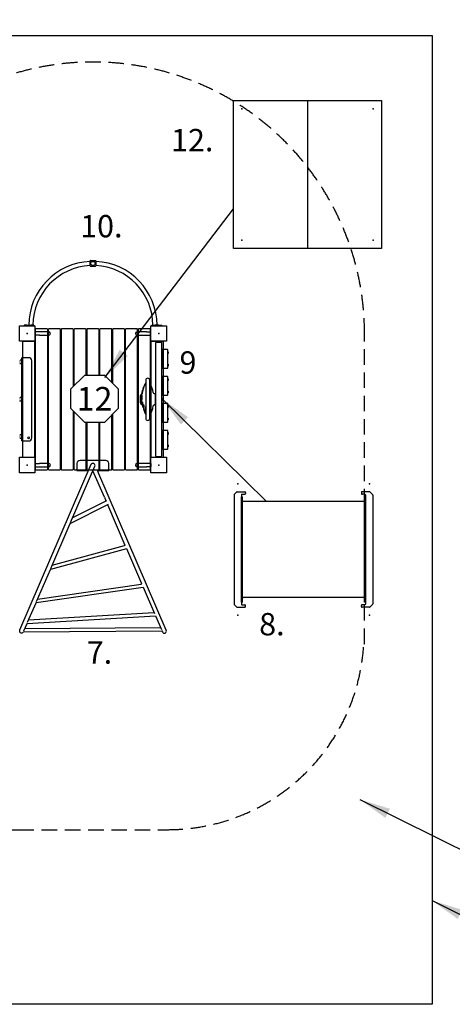
# Model space of a CAD drawing. Units: millimetres. Extents: x -3580 to 175152, y -6171 to 19939.
# Drawn here: x 12114 to 15599, y 7148 to 15084 of the extents above; entities that cross this region are included whole.
import ezdxf
from ezdxf.enums import TextEntityAlignment as Align

# ---------------------------------------------------------------- set-up
doc = ezdxf.new("R2010")
doc.units = ezdxf.units.MM
doc.header["$LTSCALE"] = 500
doc.linetypes.add('DASHED2', pattern=[0.375, 0.25, -0.125])
for name, color, linetype in [('AS_SAFETY', 2, 'Continuous'), ('DIM', 4, 'Continuous'), ('EN_SAFETYZONE', 30, 'DASHED2'), ('EQUIPMENT', 7, 'Continuous'), ('LD_B2', 1, 'Continuous'), ('TEMP2', 2, 'Continuous')]:
    doc.layers.add(name, color=color, linetype=linetype)
doc.styles.add('TXT_ROMANS', font='Romans.shx', dxfattribs={"height": 180})
doc.dimstyles.new('ISO-25', dxfattribs={"dimtxt": 2.5, "dimasz": 2.5, "dimexe": 1.25, "dimexo": 0.625, "dimtad": 1, "dimtxsty": 'Standard', "dimcen": 2.5, "dimadec": 0, "dimazin": 0, "dimtfac": 1, "dimtmove": 0, "dimatfit": 3, "dimfxl": 1, "dimarcsym": 0})
doc.dimstyles.new('ISO-25$0', dxfattribs={"dimtxt": 2.5, "dimasz": 2.5, "dimexe": 1.25, "dimexo": 0.625, "dimtad": 1, "dimtxsty": 'Standard', "dimcen": 2.5, "dimadec": 0, "dimazin": 0, "dimtfac": 1, "dimtmove": 0, "dimatfit": 3, "dimfxl": 1, "dimarcsym": 0})

# ---------------------------------------------------------------- blocks, each defined once
blk = doc.blocks.new('*D464')
at = {"layer": 'DEFPOINTS', "color": 0, "transparency": 16777216}
for p in [(15436.6, 16855.4), (7318, 14956), (15436.6, 14956)]:
    blk.add_point(p, dxfattribs=at)
at = {"layer": 'DIM', "linetype": 'ByBlock', "lineweight": -2, "transparency": 16777216}
for p, q in [((7318, 15156), (7318, 17055.4)), ((15436.6, 15156), (15436.6, 17055.4)), ((7568, 16855.4), (15186.6, 16855.4))]:
    blk.add_line(p, q, dxfattribs=at)
at = {"layer": 'DIM', "transparency": 16777216}
for points in [[(7568, 16897), (7568, 16813.7), (7318, 16855.4)], [(15186.6, 16897), (15186.6, 16813.7), (15436.6, 16855.4)]]:
    blk.add_solid(points, dxfattribs=at)
at = {"layer": 'DIM', "transparency": 16777216, "insert": (11377.3, 17045.4), "char_height": 180, "attachment_point": 5, "style": 'TXT_ROMANS'}
blk.add_mtext('\\A1;8.1m', dxfattribs=at)
blk = doc.blocks.new('BDGP6010 - ROPE BRIDGE DK-DK - TIMBER')
at = {"layer": 'EQUIPMENT'}
for p, q in [((2089.3, 835.5), (2086.3, 835.5)), ((2089.3, 824.5), (2086.3, 824.5)), ((2099, 844.5), (2089.8, 844.5)), ((2099, 815.5), (2089.8, 815.5)), ((2099.5, 865.5), (2099.5, 194.5)), ((2099.5, 865.5), (2105.5, 865.5)), ((2099.5, 844), (2099.5, 816)), ((2157.5, 865.5), (2105.5, 865.5)), ((2182.5, 219.5), (2182.5, 840.5)), ((2089.3, 535.5), (2086.3, 535.5)), ((2089.3, 524.5), (2086.3, 524.5)), ((2099, 544.5), (2089.8, 544.5)), ((2099, 515.5), (2089.8, 515.5)), ((2099, 244.5), (2089.8, 244.5)), ((2099.5, 244), (2099.5, 216)), ((2089.3, 235.5), (2086.3, 235.5)), ((2089.3, 224.5), (2086.3, 224.5)), ((2099, 215.5), (2089.8, 215.5)), ((2105.5, 194.5), (2099.5, 194.5)), ((2105.5, 194.5), (2157.5, 194.5))]:
    blk.add_line(p, q, dxfattribs=at)
blk.add_circle((2157.5, 219.5), 7.25, dxfattribs=at)
for centre, radius, start, end in [((2086.7, 845.5), 2, 221.20785, 300.79428), ((2086.7, 814.5), 2, 59.20572, 138.79215), ((2091.1, 838.1), 6.56, 106.54913, 120.79428), ((2091.1, 821.9), 6.56, 239.20572, 253.45087), ((2089.8, 842.5), 2, 90, 106.54913), ((2089.8, 817.5), 2, 253.45087, 270), ((2099, 844), 0.5, 0, 90), ((2099, 816), 0.5, 270, 0), ((2157.5, 840.5), 25, 0, 90), ((2086.7, 545.5), 2, 221.20785, 300.79428), ((2086.7, 514.5), 2, 59.20572, 138.79215), ((2091.1, 538.1), 6.56, 106.54913, 120.79428), ((2091.1, 521.9), 6.56, 239.20572, 253.45087), ((2089.8, 542.5), 2, 90, 106.54913), ((2089.8, 517.5), 2, 253.45087, 270), ((2099, 544), 0.5, 0, 90), ((2099, 516), 0.5, 270, 0), ((2086.7, 245.5), 2, 221.20785, 300.79428), ((2091.1, 238.1), 6.56, 106.54913, 120.79428), ((2089.8, 242.5), 2, 90, 106.54913), ((2099, 244), 0.5, 0, 90), ((2086.7, 214.5), 2, 59.20572, 138.79215), ((2091.1, 221.9), 6.56, 239.20572, 253.45087), ((2089.8, 217.5), 2, 253.45087, 270), ((2099, 216), 0.5, 270, 0), ((2157.5, 219.5), 25, 270, 0)]:
    blk.add_arc(centre, radius, start, end, dxfattribs=at)
for p in [(2145, 1060), (2145, 0)]:
    blk.add_point(p, dxfattribs=at)
blk = doc.blocks.new('DCKP6000 (2D) - Deck Timber 1200 1 by 1')
at = {"layer": 'EQUIPMENT'}
for p, q in [((66, 1092.5), (66, -32.5)), ((161, 1097.5), (71, 1097.5)), ((166, -32.5), (166, 1092.5)), ((169.5, 1092.5), (169.5, -32.5)), ((264.5, 1097.5), (174.5, 1097.5)), ((269.5, -32.5), (269.5, 1092.5)), ((273, 1092.5), (273, -32.5)), ((368, 1097.5), (278, 1097.5)), ((373, 635), (373, 1092.5)), ((376.5, 1092.5), (376.5, 638.5)), ((471.5, 1097.5), (381.5, 1097.5)), ((476.5, 726), (476.5, 1092.5)), ((480, 1092.5), (480, 726)), ((575, 1097.5), (485, 1097.5)), ((580, 726), (580, 1092.5)), ((583.5, 1092.5), (583.5, 726)), ((678.5, 1097.5), (588.5, 1097.5)), ((683.5, 665.2), (683.5, 1092.5)), ((687, 1092.5), (687, 661.7)), ((782, 1097.5), (692, 1097.5)), ((787, -32.5), (787, 1092.5)), ((790.5, 1092.5), (790.5, -32.5)), ((885.5, 1097.5), (795.5, 1097.5)), ((890.5, -32.5), (890.5, 1092.5)), ((894, 1092.5), (894, -32.5)), ((989, 1097.5), (899, 1097.5)), ((994, -32.5), (994, 1092.5)), ((-37.5, 990), (-37.5, 70)), ((57.5, 995), (-32.5, 995)), ((66, 995), (57.5, 995)), ((62.5, 70), (62.5, 990)), ((169.5, 995), (166, 995)), ((273, 995), (269.5, 995)), ((376.5, 995), (373, 995)), ((480, 995), (476.5, 995)), ((583.5, 995), (580, 995)), ((687, 995), (683.5, 995)), ((790.5, 995), (787, 995)), ((894, 995), (890.5, 995)), ((1002.5, 995), (994, 995)), ((1002.5, 995), (994, 995)), ((997.5, 990), (997.5, 70)), ((1092.5, 995), (1002.5, 995)), ((1097.5, 70), (1097.5, 990)), ((62.5, 945), (66, 945)), ((166, 945), (169.5, 945)), ((269.5, 945), (273, 945)), ((373, 945), (376.5, 945)), ((476.5, 945), (480, 945)), ((580, 945), (583.5, 945)), ((683.5, 945), (687, 945)), ((787, 945), (790.5, 945)), ((890.5, 945), (894, 945)), ((994, 945), (997.5, 945)), ((373, -32.5), (373, 434.2)), ((376.5, 430.7), (376.5, -32.5)), ((683.5, -32.5), (683.5, 404)), ((687, 407.5), (687, -32.5)), ((476.5, -32.5), (476.5, 343.1)), ((480, 343.1), (480, -32.5)), ((580, -32.5), (580, 343.1)), ((583.5, 343.1), (583.5, -32.5)), ((66, 115), (62.5, 115)), ((169.5, 115), (166, 115)), ((273, 115), (269.5, 115)), ((376.5, 115), (373, 115)), ((480, 115), (476.5, 115)), ((583.5, 115), (580, 115)), ((687, 115), (683.5, 115)), ((790.5, 115), (787, 115)), ((894, 115), (890.5, 115)), ((997.5, 115), (994, 115)), ((-32.5, 65), (57.5, 65)), ((57.5, 65), (66, 65)), ((166, 65), (169.5, 65)), ((269.5, 65), (273, 65)), ((373, 65), (376.5, 65)), ((476.5, 65), (480, 65)), ((580, 65), (583.5, 65)), ((683.5, 65), (687, 65)), ((787, 65), (790.5, 65)), ((890.5, 65), (894, 65)), ((994, 65), (1002.5, 65)), ((1002.5, 65), (994, 65)), ((1002.5, 65), (1092.5, 65)), ((71, -37.5), (161, -37.5)), ((174.5, -37.5), (264.5, -37.5)), ((278, -37.5), (368, -37.5)), ((381.5, -37.5), (471.5, -37.5)), ((485, -37.5), (575, -37.5)), ((588.5, -37.5), (678.5, -37.5)), ((692, -37.5), (782, -37.5)), ((795.5, -37.5), (885.5, -37.5)), ((899, -37.5), (989, -37.5))]:
    blk.add_line(p, q, dxfattribs=at)
for points in [[(-62.5, 1122.5), (62.5, 1122.5), (62.5, 997.5), (-62.5, 997.5)], [(997.5, 1122.5), (1122.5, 1122.5), (1122.5, 997.5), (997.5, 997.5)], [(-62.5, 62.5), (62.5, 62.5), (62.5, -62.5), (-62.5, -62.5)], [(997.5, 62.5), (1122.5, 62.5), (1122.5, -62.5), (997.5, -62.5)]]:
    blk.add_lwpolyline(points, close=True, dxfattribs=at)
for centre, start, end in [((71, 1092.5), 90, 180), ((161, 1092.5), 0, 90), ((174.5, 1092.5), 90, 180), ((264.5, 1092.5), 0, 90), ((278, 1092.5), 90, 180), ((368, 1092.5), 0, 90), ((381.5, 1092.5), 90, 180), ((471.5, 1092.5), 0, 90), ((485, 1092.5), 90, 180), ((575, 1092.5), 0, 90), ((588.5, 1092.5), 90, 180), ((678.5, 1092.5), 0, 90), ((692, 1092.5), 90, 180), ((782, 1092.5), 0, 90), ((795.5, 1092.5), 90, 180), ((885.5, 1092.5), 0, 90), ((899, 1092.5), 90, 180), ((989, 1092.5), 0, 90), ((-32.5, 990), 90, 180), ((57.5, 990), 0, 90), ((1002.5, 990), 90, 180), ((1092.5, 990), 0, 90), ((-32.5, 70), 180, 270), ((57.5, 70), 270, 0), ((1002.5, 70), 180, 270), ((1092.5, 70), 270, 0), ((71, -32.5), 180, 270), ((161, -32.5), 270, 0), ((174.5, -32.5), 180, 270), ((264.5, -32.5), 270, 0), ((278, -32.5), 180, 270), ((368, -32.5), 270, 0), ((381.5, -32.5), 180, 270), ((471.5, -32.5), 270, 0), ((485, -32.5), 180, 270), ((575, -32.5), 270, 0), ((588.5, -32.5), 180, 270), ((678.5, -32.5), 270, 0), ((692, -32.5), 180, 270), ((782, -32.5), 270, 0), ((795.5, -32.5), 180, 270), ((885.5, -32.5), 270, 0), ((899, -32.5), 180, 270), ((989, -32.5), 270, 0)]:
    blk.add_arc(centre, 5, start, end, dxfattribs=at)
for p in [(0, 1060), (1060, 1060), (0, 0), (1060, 0)]:
    blk.add_point(p, dxfattribs=at)
at = {"layer": 'TEMP2'}
blk.add_lwpolyline([(464.1, 343.1), (351.9, 455.3), (351.9, 613.9), (464.1, 726), (622.7, 726), (734.8, 613.9), (734.8, 455.3), (622.7, 343.1)], close=True, dxfattribs=at)
at = {"layer": 'LD_B2', "flags": 8}
blk.add_attdef('12', text='', height=189.8, dxfattribs=at).set_placement((543.4, 534.6), align=Align.MIDDLE_CENTER)
blk = doc.blocks.new('PNLP6015 (2D) - Timber Safety Panel with Wheel')
at = {"layer": 'EQUIPMENT', "lineweight": -3}
for p, q in [((684, 104.5), (376, 104.5)), ((489.5, 135.6), (570.5, 135.6)), ((489.5, 135.6), (491.3, 135.6)), ((489.5, 135.6), (489.5, 135.2)), ((500.5, 146.5), (559.5, 146.5)), ((559.8, 135.6), (530.3, 135.6)), ((534.2, 132.9), (534.2, 131.9)), ((557.1, 132.9), (557.1, 131.9)), ((65, -20), (65, 20)), ((69, 20), (65, 20)), ((986, 25), (74, 25)), ((376, 72.5), (684, 72.5)), ((484.8, 32.6), (484.3, 35.5)), ((570.3, 28.5), (489.7, 28.5)), ((515, 28.5), (515, 26)), ((515, 26), (545, 26)), ((516, 25), (515, 26)), ((544, 25), (545, 26)), ((545, 28.5), (545, 26)), ((575.2, 32.6), (575.7, 35.5)), ((995, 20), (991, 20)), ((991, 20), (991, -20)), ((995, 20), (995, -20)), ((65, -20), (69, -20)), ((74, -25), (986, -25)), ((129.5, -30), (129.5, -70)), ((274.5, -25), (134.5, -25)), ((134.5, -75), (274.5, -75)), ((147, -76), (147, -75)), ((162, -76), (147, -76)), ((162, -76), (162, -75)), ((247, -76), (247, -75)), ((262, -76), (247, -76)), ((262, -76), (262, -75)), ((279.5, -70), (279.5, -30)), ((346.5, -30), (346.5, -70)), ((491.5, -25), (351.5, -25)), ((351.5, -75), (491.5, -75)), ((364, -76), (364, -75)), ((379, -76), (364, -76)), ((379, -76), (379, -75)), ((464, -76), (464, -75)), ((479, -76), (464, -76)), ((479, -76), (479, -75)), ((496.5, -70), (496.5, -30)), ((519.5, -25), (519.5, -26.6)), ((540.5, -26.6), (519.5, -26.6)), ((522.5, -26.6), (521.8, -28.1)), ((521.8, -28.1), (538.2, -28.1)), ((525.8, -31.6), (534.2, -31.6)), ((537.5, -26.6), (538.2, -28.1)), ((540.5, -25), (540.5, -26.6)), ((563.5, -30), (563.5, -70)), ((708.5, -25), (568.5, -25)), ((568.5, -75), (708.5, -75)), ((581, -76), (581, -75)), ((596, -76), (581, -76)), ((596, -76), (596, -75)), ((681, -76), (681, -75)), ((696, -76), (681, -76)), ((696, -76), (696, -75)), ((713.5, -70), (713.5, -30)), ((780.5, -30), (780.5, -70)), ((925.5, -25), (785.5, -25)), ((785.5, -75), (925.5, -75)), ((798, -76), (798, -75)), ((813, -76), (798, -76)), ((813, -76), (813, -75)), ((898, -76), (898, -75)), ((913, -76), (898, -76)), ((913, -76), (913, -75)), ((930.5, -70), (930.5, -30)), ((991, -20), (995, -20))]:
    blk.add_line(p, q, dxfattribs=at)
at = {"layer": 'EQUIPMENT'}
for p, q in [((69, 20), (69, -20)), ((519.5, -25), (540.5, -25))]:
    blk.add_line(p, q, dxfattribs=at)
at = {"layer": 'EQUIPMENT', "lineweight": -3}
for centre, radius, start, end in [((376, 88.5), 16, 90, 270), ((530, -144.8), 278.3, 103.13472, 116.38755), ((500.5, 135.5), 11, 90, 179.55368), ((530, -144.8), 283.3, 98.22489, 98.22495), ((530, 104), 43, 81.25399, 98.74601), ((559.5, 135.5), 11, 0.44632, 90), ((530, -144.8), 283.3, 81.19196, 81.77511), ((530, -144.8), 283.3, 73.27637, 75.239), ((530, -144.8), 283.3, 61.64236, 69.46892), ((684, 88.5), 16, 270, 90), ((62.8, 7.5), 5.25, 270, 295.37693), ((74, 20), 5, 90, 180), ((530, 321.8), 283.3, 241.64236, 259.08227), ((474.4, 33.8), 10, 10, 79.08227), ((489.7, 33.5), 5, 190, 270), ((570.3, 33.5), 5, 270, 350), ((585.6, 33.8), 10, 100.91773, 170), ((530, 321.8), 283.3, 280.91773, 298.35764), ((986, 20), 5, 0, 90), ((997.3, 7.5), 5.25, 244.62307, 270), ((62.8, -7.5), 5.25, 64.62307, 90), ((74, -20), 5, 180, 270), ((134.5, -30), 5, 90, 180), ((134.5, -70), 5, 180, 270), ((274.5, -30), 5, 0, 90), ((274.5, -70), 5, 270, 0), ((351.5, -30), 5, 90, 180), ((351.5, -70), 5, 180, 270), ((491.5, -30), 5, 0, 90), ((491.5, -70), 5, 270, 0), ((528.7, -24.2), 8, 209.4122, 248.21595), ((531.3, -24.2), 8, 291.78405, 330.5878), ((568.5, -30), 5, 90, 180), ((568.5, -70), 5, 180, 270), ((708.5, -30), 5, 0, 90), ((708.5, -70), 5, 270, 0), ((785.5, -30), 5, 90, 180), ((785.5, -70), 5, 180, 270), ((925.5, -30), 5, 0, 90), ((925.5, -70), 5, 270, 0), ((986, -20), 5, 270, 0), ((997.3, -7.5), 5.25, 90, 115.37693)]:
    blk.add_arc(centre, radius, start, end, dxfattribs=at)
for points, knots in [([(446.2, 111.3), (445.8, 110.9), (445.2, 110.5), (443.7, 109.4), (442.7, 108.8), (440.4, 107.6), (439.1, 107), (436.4, 105.8), (435.1, 105.3), (433.3, 104.8), (432.8, 104.6), (432.3, 104.5)], [-2.623641, -2.623641, -2.623641, -2.623641, -2.254836, -2.254836, -1.812525, -1.812525, -1.343631, -1.343631, -0.895306, -0.895306, -0.728933, -0.728933, -0.728933, -0.728933]), ([(491.2, 135.6), (488.1, 134.9), (485, 134.1), (478.8, 132), (475.7, 130.7), (469.6, 127.8), (466.6, 126.2), (460.7, 122.6), (457.7, 120.6), (451.9, 116.2), (449.1, 113.9), (446.2, 111.3)], [0.1056941, 0.1056941, 0.1056941, 0.1056941, 0.1700564, 0.1700564, 0.2344187, 0.2344187, 0.298781, 0.298781, 0.3631434, 0.3631434, 0.4275057, 0.4275057, 0.4275057, 0.4275057]), ([(468.1, 111.8), (468.1, 111.8), (468.1, 111.8), (468.1, 111.8), (468, 111.6), (467.6, 111.2), (467.3, 110.9), (466.4, 110.2), (465.8, 109.7), (464.2, 108.8), (463.3, 108.3), (461.2, 107.5), (460.1, 107.1), (457.9, 106.4), (456.8, 106.1), (454.9, 105.8), (454, 105.7), (452.6, 105.6), (451.9, 105.6), (451, 105.7), (450.6, 105.8), (450.2, 105.9), (450.1, 106), (450.1, 106)], [1.329748, 1.329748, 1.329748, 1.329748, 1.367556, 1.367556, 1.536955, 1.536955, 1.745976, 1.745976, 2.002221, 2.002221, 2.284803, 2.284803, 2.56349, 2.56349, 2.818733, 2.818733, 3.046572, 3.046572, 3.250302, 3.250302, 3.432491, 3.432491, 3.590858, 3.590858, 3.590858, 3.590858]), ([(487.2, 123.8), (487.2, 123.8), (487.2, 123.8), (487.2, 123.8), (487.1, 123.7), (486.7, 123.4), (486.4, 123.2), (485.4, 122.6), (484.7, 122.3), (483, 121.5), (481.9, 121.2), (479.6, 120.4), (478.4, 120.1), (475.9, 119.6), (474.6, 119.4), (472.3, 119), (471.2, 118.9), (469.4, 118.9), (468.6, 118.9), (467.3, 119), (466.8, 119.1), (466.4, 119.2), (466.2, 119.3), (466.2, 119.3)], [1.576458, 1.576458, 1.576458, 1.576458, 1.604531, 1.604531, 1.76214, 1.76214, 1.972425, 1.972425, 2.240672, 2.240672, 2.540605, 2.540605, 2.845812, 2.845812, 3.140341, 3.140341, 3.418718, 3.418718, 3.676589, 3.676589, 3.906502, 3.906502, 4.071189, 4.071189, 4.071189, 4.071189]), ([(473, 104.5), (472.9, 104.5), (472.9, 104.6), (472.7, 104.7), (472.6, 104.8), (472.6, 104.8)], [-1.7884455, -1.7884455, -1.7884455, -1.7884455, -1.7197489, -1.7197489, -1.4286021, -1.4286021, -1.4286021, -1.4286021]), ([(509.3, 132.7), (509.3, 132.7), (509.3, 132.6), (509, 132.5), (508.7, 132.4), (507.9, 132), (507.2, 131.8), (505.4, 131.2), (504.3, 130.9), (501.7, 130.4), (500.2, 130.1), (497.2, 129.6), (495.6, 129.4), (492.5, 129.1), (491.1, 129), (488.3, 128.8), (487.1, 128.8), (485, 128.9), (484.1, 128.9), (483, 129.1), (482.6, 129.2), (482.5, 129.2), (482.5, 129.2), (482.5, 129.2)], [1.973228, 1.973228, 1.973228, 1.973228, 2.090457, 2.090457, 2.304472, 2.304472, 2.604179, 2.604179, 2.959425, 2.959425, 3.336371, 3.336371, 3.713541, 3.713541, 4.082011, 4.082011, 4.438739, 4.438739, 4.77624, 4.77624, 5.062887, 5.062887, 5.104453, 5.104453, 5.104453, 5.104453]), ([(530.3, 135.6), (530.9, 135.6), (531.5, 135.5), (532.5, 135.2), (532.9, 134.9), (533.6, 134.4), (533.8, 134.1), (534.1, 133.6), (534.1, 133.3), (534.2, 133), (534.2, 132.9), (534.2, 132.9)], [0.0390425, 0.0390425, 0.0390425, 0.0390425, 0.211569, 0.211569, 0.379645, 0.379645, 0.4997074, 0.4997074, 0.5947675, 0.5947675, 0.6124249, 0.6124249, 0.6124249, 0.6124249]), ([(534.2, 131.8), (534.2, 131.6), (534.2, 131.5), (534.3, 131.1), (534.4, 131), (534.5, 130.7), (534.6, 130.6), (534.7, 130.4), (534.8, 130.4), (534.9, 130.3), (534.9, 130.3), (534.9, 130.3)], [-0.2216505, -0.2216505, -0.2216505, -0.2216505, -0.1662452, -0.1662452, -0.1078118, -0.1078118, -0.0542309, -0.0542309, 0, 0, 0.0005851, 0.0005851, 0.0005851, 0.0005851]), ([(557.1, 132.9), (557.1, 133.1), (557.1, 133.3), (557.2, 133.8), (557.3, 134), (557.6, 134.5), (557.8, 134.7), (558.3, 135.2), (558.7, 135.4), (559.3, 135.5), (559.5, 135.6), (559.8, 135.6)], [1.679938, 1.679938, 1.679938, 1.679938, 1.7516767, 1.7516767, 1.8408667, 1.8408667, 1.9530264, 1.9530264, 2.1017761, 2.1017761, 2.2167133, 2.2167133, 2.2167133, 2.2167133]), ([(557.1, 131.8), (557.1, 131.6), (557.1, 131.5), (557.1, 131.1), (557.1, 131), (557.2, 130.7), (557.3, 130.6), (557.4, 130.4), (557.4, 130.4), (557.5, 130.3), (557.5, 130.3), (557.5, 130.3)], [-0.2216508, -0.2216508, -0.2216508, -0.2216508, -0.1662451, -0.1662451, -0.1078111, -0.1078111, -0.0542308, -0.0542308, 0, 0, 0.0005848, 0.0005848, 0.0005848, 0.0005848]), ([(602.7, 128.8), (602.7, 128.8), (602.7, 128.8), (602.6, 128.8), (602.4, 128.9), (601.8, 129), (601.2, 129.1), (599.5, 129.3), (598.4, 129.5), (595.9, 130), (594.5, 130.3), (591.4, 130.9), (589.8, 131.3), (586.4, 132), (584.7, 132.3), (581.6, 133), (580, 133.4), (577.3, 134), (576.2, 134.2), (574.3, 134.7), (573.6, 134.8), (573, 135), (572.9, 135), (572.9, 135.1), (572.8, 135.1), (572.8, 135.1)], [2.220024, 2.220024, 2.220024, 2.220024, 2.262954, 2.262954, 2.441904, 2.441904, 2.755872, 2.755872, 3.122567, 3.122567, 3.505197, 3.505197, 3.898168, 3.898168, 4.297866, 4.297866, 4.696914, 4.696914, 5.086842, 5.086842, 5.459355, 5.459355, 5.609019, 5.609019, 5.645485, 5.645485, 5.645485, 5.645485]), ([(573.4, 135.2), (574.2, 135), (575.2, 134.9), (577.7, 134.4), (579, 134.1), (582, 133.6), (583.7, 133.2), (587, 132.6), (588.7, 132.2), (592.1, 131.5), (593.7, 131.1), (596.7, 130.5), (598.1, 130.1), (600.4, 129.6), (601.4, 129.4), (602.1, 129.2), (602.2, 129.2), (602.2, 129.1)], [6.315037, 6.315037, 6.315037, 6.315037, 6.745139, 6.745139, 7.136954, 7.136954, 7.534282, 7.534282, 7.935028, 7.935028, 8.339182, 8.339182, 8.738339, 8.738339, 9.136033, 9.136033, 9.152654, 9.152654, 9.152654, 9.152654]), ([(632.7, 118.9), (632.7, 118.9), (632.7, 118.9), (632.5, 118.9), (632.2, 119), (631.4, 119.2), (630.8, 119.4), (629.2, 119.9), (628.2, 120.2), (625.9, 120.9), (624.6, 121.3), (621.9, 122.2), (620.5, 122.7), (617.6, 123.7), (616.2, 124.2), (613.6, 125.1), (612.5, 125.5), (610.5, 126.2), (609.7, 126.5), (608.8, 126.9), (608.6, 127), (608.3, 127.1), (608.2, 127.2), (608.1, 127.2), (608.1, 127.2), (608.1, 127.2)], [1.870095, 1.870095, 1.870095, 1.870095, 1.950129, 1.950129, 2.12268, 2.12268, 2.377769, 2.377769, 2.674502, 2.674502, 2.99323, 2.99323, 3.326603, 3.326603, 3.665546, 3.665546, 3.997687, 3.997687, 4.310964, 4.310964, 4.447502, 4.447502, 4.559028, 4.559028, 4.599824, 4.599824, 4.599824, 4.599824]), ([(611.5, 126.5), (612.5, 126.2), (613.6, 125.9), (616, 125.1), (617.3, 124.7), (619.8, 123.9), (621.2, 123.4), (623.7, 122.5), (624.9, 122.1), (627.3, 121.3), (628.4, 120.9), (629.4, 120.5)], [5.568005, 5.568005, 5.568005, 5.568005, 5.867625, 5.867625, 6.167246, 6.167246, 6.466866, 6.466866, 6.766486, 6.766486, 7.066106, 7.066106, 7.066106, 7.066106]), ([(661.5, 105.6), (661.5, 105.6), (661.5, 105.6), (661.5, 105.6), (661.4, 105.6), (661.2, 105.7), (660.9, 105.8), (660.1, 106.1), (659.5, 106.4), (658, 107), (657, 107.4), (654.9, 108.4), (653.7, 108.9), (651.1, 110.1), (649.7, 110.8), (647.1, 112), (645.8, 112.7), (643.5, 113.8), (642.5, 114.3), (640.9, 115.1), (640.3, 115.5), (639.8, 115.8), (639.7, 115.9), (639.6, 115.9), (639.5, 116), (639.5, 116)], [1.722746, 1.722746, 1.722746, 1.722746, 1.731699, 1.731699, 1.820955, 1.820955, 1.97928, 1.97928, 2.201049, 2.201049, 2.465075, 2.465075, 2.763332, 2.763332, 3.083224, 3.083224, 3.407072, 3.407072, 3.712319, 3.712319, 3.980865, 3.980865, 4.080736, 4.080736, 4.145015, 4.145015, 4.145015, 4.145015])]:
    blk.add_open_spline(points, degree=3, knots=knots, dxfattribs=at)
for points in [[(491.2, 135.6), (491.2, 135.6), (491.3, 135.6), (491.3, 135.6)], [(534.2, 131.9), (534.2, 131.9), (534.2, 131.8), (534.2, 131.8)], [(557.1, 131.8), (557.1, 131.8), (557.1, 131.9), (557.1, 131.9)]]:
    blk.add_open_spline(points, degree=3, dxfattribs=at)
at = {"layer": 'EQUIPMENT'}
for p in [(0, 0), (1060, 0)]:
    blk.add_point(p, dxfattribs=at)
blk = doc.blocks.new('SLDP6035 (2D) - Firepole 1200')
at = {"layer": 'EQUIPMENT'}
for p, q in [((62.5, 13.4), (62.5, -13.5)), ((99.5, 13.4), (62.5, 13.4)), ((174.5, 13.4), (99.5, 13.4)), ((960.5, 13.4), (885.5, 13.4)), ((960.5, 13.4), (997.5, 13.4)), ((997.5, -13.5), (997.5, 13.4)), ((-25, -62.5), (0, -62.5)), ((-25, -62.5), (-25, -67.5)), ((0, -67.5), (-25, -67.5)), ((-7.5, -68.5), (-7.5, -67.5)), ((7.5, -68.5), (-7.5, -68.5)), ((30, -62.5), (0, -62.5)), ((0, -67.5), (30, -67.5)), ((7.5, -68.5), (7.5, -67.5)), ((45, -62.5), (30, -62.5)), ((55, -67.5), (30, -67.5)), ((45, -62.5), (55, -62.5)), ((55, -62.5), (55, -67.5)), ((99.5, -13.5), (62.5, -13.5)), ((99.5, -13.5), (174.5, -13.5)), ((885.5, -13.5), (960.5, -13.5)), ((960.5, -13.5), (997.5, -13.5)), ((1005, -67.5), (1005, -62.5)), ((1005, -62.5), (1085, -62.5)), ((1005, -67.5), (1030, -67.5)), ((1060, -67.5), (1030, -67.5)), ((1052.5, -68.5), (1052.5, -67.5)), ((1067.5, -68.5), (1052.5, -68.5)), ((1060, -67.5), (1085, -67.5)), ((1067.5, -68.5), (1067.5, -67.5)), ((1085, -67.5), (1085, -62.5)), ((507.5, -553.8), (507.5, -544.5)), ((507.5, -566.2), (507.5, -553.8)), ((540.8, -542.5), (509.5, -542.5)), ((550.5, -542.5), (540.8, -542.5)), ((552.5, -544.5), (552.5, -553.8)), ((552.5, -553.8), (552.5, -566.2)), ((507.5, -577.2), (507.5, -566.2)), ((507.5, -586.5), (507.5, -577.2)), ((522.5, -588.5), (509.5, -588.5)), ((550.5, -588.5), (522.5, -588.5)), ((552.5, -566.2), (552.5, -577.2)), ((552.5, -577.2), (552.5, -586.5))]:
    blk.add_line(p, q, dxfattribs=at)
blk.add_circle((530, -565), 16.9, dxfattribs=at)
for centre, radius, start, end in [((174.5, 0), 13.5, 270, 90), ((885.5, 0), 13.5, 90, 270), ((530, -65), 516.9, 180.27714, 267.50496), ((530, -65), 483.1, 180.29647, 267.33081), ((530, -65), 516.9, 272.49504, 359.72286), ((530, -65), 483.1, 272.66919, 359.70353), ((509.5, -544.5), 2, 90, 180), ((550.5, -544.5), 2, 0, 90), ((509.5, -586.5), 2, 180, 270), ((550.5, -586.5), 2, 270, 0)]:
    blk.add_arc(centre, radius, start, end, dxfattribs=at)
for p in [(0, 0), (1060, 0)]:
    blk.add_point(p, dxfattribs=at)
blk = doc.blocks.new('ROFP6005 (2D) - STEEL CUBBY ROOF')
at = {"layer": 'EQUIPMENT', "lineweight": -3}
blk.add_line((530, 1126), (530, -66), dxfattribs=at)
blk.add_lwpolyline([(-66, 1126), (1126, 1126), (1126, -66), (-66, -66)], close=True, dxfattribs=at)
at = {"layer": 'EQUIPMENT'}
for p in [(0, 1060), (1060, 1060), (0, 0), (1060, 0)]:
    blk.add_point(p, dxfattribs=at)
blk = doc.blocks.new('TNCP6000 (2D) - 1000mm Crawl Tube')
at = {"layer": 'EQUIPMENT'}
for p, q in [((-31.1, 968.3), (-31.1, 90.3)), ((-8.1, 993.4), (-29.6, 971.9)), ((-4.6, 994.8), (55.4, 994.8)), ((27.9, 969.8), (27.9, 88.8)), ((27.9, 954.3), (27.9, 104.3)), ((27.9, 104.3), (27.9, 954.3)), ((27.9, 954.3), (35.9, 954.3)), ((32.9, 974.8), (55.4, 974.8)), ((35.9, 104.3), (35.9, 954.3)), ((60.4, 989.8), (60.4, 979.8)), ((995.4, 989.8), (995.4, 979.8)), ((1060.4, 994.8), (1000.4, 994.8)), ((1022.9, 974.8), (1000.4, 974.8)), ((1019.9, 954.3), (1019.9, 104.3)), ((1019.9, 104.3), (1019.9, 954.3)), ((1027.9, 954.3), (1019.9, 954.3)), ((1027.9, 954.3), (1019.9, 954.3)), ((1027.9, 969.8), (1027.9, 88.8)), ((1027.9, 954.3), (1027.9, 104.3)), ((1027.9, 104.3), (1027.9, 954.3)), ((1064, 993.4), (1085.5, 971.9)), ((1086.9, 968.3), (1086.9, 90.3)), ((27.9, 129.3), (27.9, 929.3)), ((1016.9, 917.3), (38.9, 917.3)), ((1027.9, 129.3), (1027.9, 929.3)), ((-8.1, 65.3), (-29.6, 86.8)), ((27.9, 104.3), (35.9, 104.3)), ((32.9, 83.8), (55.4, 83.8)), ((1016.9, 141.3), (38.9, 141.3)), ((1022.9, 83.8), (1000.4, 83.8)), ((1027.9, 104.3), (1019.9, 104.3)), ((1027.9, 104.3), (1019.9, 104.3)), ((1064, 65.3), (1085.5, 86.8)), ((-4.6, 63.8), (55.4, 63.8)), ((60.4, 68.8), (60.4, 78.8)), ((995.4, 68.8), (995.4, 78.8)), ((1060.4, 63.8), (1000.4, 63.8))]:
    blk.add_line(p, q, dxfattribs=at)
for centre, radius, start, end in [((-26.1, 968.3), 5, 135, 180), ((-4.6, 989.8), 5, 90, 135), ((32.9, 969.8), 5, 90, 180), ((55.4, 989.8), 5, 0, 90), ((55.4, 979.8), 5, 270, 0), ((1000.4, 989.8), 5, 90, 180), ((1000.4, 979.8), 5, 180, 270), ((1022.9, 969.8), 5, 0, 90), ((1060.4, 989.8), 5, 45, 90), ((1081.9, 968.3), 5, 0, 45), ((-26.1, 90.3), 5, 180, 225), ((32.9, 88.8), 5, 180, 270), ((38.9, 138.3), 3, 90, 180), ((55.4, 78.8), 5, 0, 90), ((1000.4, 78.8), 5, 90, 180), ((1016.9, 138.3), 3, 0, 90), ((1016.9, 138.3), 3, 0, 90), ((1022.9, 88.8), 5, 270, 0), ((1081.9, 90.3), 5, 315, 0), ((-4.6, 68.8), 5, 225, 270), ((-4.6, 68.8), 5, 225, 270), ((55.4, 68.8), 5, 270, 0), ((1000.4, 68.8), 5, 180, 270), ((1060.4, 68.8), 5, 270, 315), ((1060.4, 68.8), 5, 270, 315)]:
    blk.add_arc(centre, radius, start, end, dxfattribs=at)
for p in [(0, 1060), (1060, 1060), (0, 0), (1060, 0)]:
    blk.add_point(p, dxfattribs=at)
blk = doc.blocks.new('CLMP6070 (2D) - TWISTER CLIMBER - TIMBER')
at = {"layer": 'EQUIPMENT'}
for p, q in [((1330.8, 1120.5), (246.2, 653.1)), ((1213.7, 1033.3), (1325.7, 1081.6)), ((1275.7, 0.1), (1213.7, 1033.4)), ((1316.8, -17.7), (1308.7, 1074.2)), ((1335.5, 1085.8), (1344.2, 1089.5)), ((1343.8, -30.1), (1335.5, 1086.5)), ((-13.4, 997.5), (-13.4, 960.5)), ((-13.4, 997.5), (13.4, 997.5)), ((-13.4, 960.5), (-13.4, 885.5)), ((13.4, 997.5), (13.4, 960.5)), ((13.4, 885.5), (13.4, 960.5)), ((983.8, 934.3), (1195.8, 1025.6)), ((1248.1, 11.9), (1187.5, 1022)), ((672.4, 800.1), (955.4, 922)), ((1079.5, 84.5), (958.8, 919.6)), ((1108.3, 73.7), (983.8, 934.4)), ((838.4, 190.4), (671.8, 802.1)), ((318.9, 647.8), (644.2, 787.9)), ((807.4, 201.8), (648.5, 785.5)), ((33.5, 658.5), (-12.5, 658.5)), ((33.5, 658.5), (43.5, 658.5)), ((43.5, 566.9), (43.5, 658.5)), ((246.2, 653.1), (50.5, 568.8)), ((423.5, 367.2), (285.4, 641.1)), ((470.5, 347.1), (314.7, 656.1)), ((-37.5, 633.5), (-37.5, 426.5)), ((259.6, 622.2), (46.5, 530.4)), ((259.6, 622.2), (288.6, 634.7)), ((-3.7, 514.5), (1330.8, -60.5)), ((463.8, 349.8), (9.7, 545.5)), ((43.5, 401.5), (43.5, 494.2)), ((-12.5, 401.5), (33.5, 401.5)), ((43.5, 401.5), (33.5, 401.5)), ((832.7, 190.9), (470.3, 347)), ((-13.4, 174.5), (-13.4, 99.5)), ((13.4, 99.5), (13.4, 174.5)), ((1098.1, 76.5), (841.1, 187.3)), ((-13.4, 62.5), (-13.4, 99.5)), ((13.4, 62.5), (13.4, 99.5)), ((-13.4, 62.5), (13.4, 62.5)), ((1265.9, 4.2), (1109.2, 71.7)), ((1335.8, -25.9), (1275.7, 0)), ((1344.2, -29.5), (1343.8, -29.4))]:
    blk.add_line(p, q, dxfattribs=at)
for centre, radius, start, end in [((1338, 1105), 16.9, 293.3099, 113.3099), ((0, 885.5), 13.4, 180, 0), ((-12.5, 633.5), 25, 90, 180), ((48.5, 573.4), 5, 180, 293.3099), ((3, 530), 16.9, 66.6901, 246.6901), ((48.5, 525.8), 5, 113.3099, 124.13011), ((-12.5, 426.5), 25, 180, 270), ((0, 174.5), 13.4, 0, 180), ((1337.5, -45), 16.9, 246.6901, 66.6901)]:
    blk.add_arc(centre, radius, start, end, dxfattribs=at)
for points, knots in [([(1213.7, 1033.4), (1213.7, 1033.7), (1213.8, 1033.8), (1213.8, 1033.9), (1213.8, 1033.9), (1213.8, 1033.9)], [-2.7598753, -2.7598753, -2.7598753, -2.7598753, -2.5597622, -2.5597622, -2.4859318, -2.4859318, -2.4859318, -2.4859318]), ([(1335.5, 1086.5), (1335.5, 1086.8), (1335.5, 1087), (1335.5, 1087.3), (1335.6, 1087.4), (1335.6, 1087.6), (1335.6, 1087.7), (1335.7, 1087.8), (1335.7, 1087.8), (1335.7, 1087.8)], [-3.8172247, -3.8172247, -3.8172247, -3.8172247, -3.777625, -3.777625, -3.7330658, -3.7330658, -3.673574, -3.673574, -3.6196049, -3.6196049, -3.6196049, -3.6196049]), ([(958.8, 919.6), (958.8, 919.7), (958.7, 919.8), (958.5, 920.4), (958.2, 920.8), (957.4, 921.5), (956.8, 921.8), (955.9, 922), (955.6, 922), (955.4, 922), (955.3, 922), (955.3, 922)], [-6.304193, -6.304193, -6.304193, -6.304193, -6.1224145, -6.1224145, -5.9418573, -5.9418573, -5.7600789, -5.7600789, -5.5843815, -5.5843815, -5.5497945, -5.5497945, -5.5497945, -5.5497945]), ([(983.8, 934.3), (983.8, 934.3), (983.8, 934.4), (983.8, 934.4), (983.8, 934.4), (983.8, 934.5), (983.8, 934.5), (983.8, 934.5)], [-1.4544397, -1.4544397, -1.4544397, -1.4544397, -1.3648526, -1.3648526, -1.1681787, -1.1681787, -1.0798987, -1.0798987, -1.0798987, -1.0798987]), ([(644.2, 787.9), (644.2, 787.9), (644.2, 787.9), (644.5, 788), (644.7, 788), (645.4, 788), (645.9, 787.9), (646.9, 787.5), (647.5, 787.1), (648.1, 786.3), (648.3, 785.9), (648.4, 785.6), (648.5, 785.5), (648.5, 785.5)], [-6.549614, -6.549614, -6.549614, -6.549614, -6.4435296, -6.4435296, -6.2955699, -6.2955699, -6.1631569, -6.1631569, -6.0201882, -6.0201882, -5.8817613, -5.8817613, -5.8356544, -5.8356544, -5.8356544, -5.8356544]), ([(470.5, 347.1), (470.5, 347), (470.5, 347), (470.5, 346.9), (470.6, 346.9), (470.6, 346.9)], [-5.9543495, -5.9543495, -5.9543495, -5.9543495, -5.8075455, -5.8075455, -5.6760511, -5.6760511, -5.6760511, -5.6760511]), ([(838.4, 190.4), (838.5, 189.9), (838.7, 189.4), (839.2, 188.7), (839.5, 188.3), (840, 187.9), (840.2, 187.7), (840.5, 187.5), (840.7, 187.4), (840.9, 187.3), (841, 187.3), (841, 187.3), (841.1, 187.3), (841.1, 187.3)], [-5.1201685, -5.1201685, -5.1201685, -5.1201685, -5.0922041, -5.0922041, -5.0600424, -5.0600424, -5.0278808, -5.0278808, -4.9957191, -4.9957191, -4.9635575, -4.9635575, -4.9593603, -4.9593603, -4.9593603, -4.9593603]), ([(1109.3, 71.7), (1109.3, 71.7), (1109.2, 71.7), (1109.2, 71.7), (1109.1, 71.8), (1108.9, 72), (1108.8, 72.2), (1108.5, 72.7), (1108.4, 73.1), (1108.3, 73.7)], [-5.1733986, -5.1733986, -5.1733986, -5.1733986, -5.09016, -5.09016, -4.9626529, -4.9626529, -4.8351458, -4.8351458, -4.7076388, -4.7076388, -4.7076388, -4.7076388]), ([(1276, -1.1), (1276, -1.1), (1276, -1.1), (1276, -1.1), (1276, -1), (1275.9, -0.9), (1275.9, -0.8), (1275.8, -0.6), (1275.7, -0.4), (1275.7, 0), (1275.7, 0), (1275.7, 0.1)], [-4.7758256, -4.7758256, -4.7758256, -4.7758256, -4.7624374, -4.7624374, -4.6734285, -4.6734285, -4.6223785, -4.6223785, -4.5494775, -4.5494775, -4.544926, -4.544926, -4.544926, -4.544926]), ([(1344.2, -31.9), (1344.2, -31.9), (1344.2, -31.9), (1344.2, -31.9), (1344.1, -31.9), (1344.1, -31.8), (1344.1, -31.7), (1344, -31.6), (1344, -31.5), (1343.9, -31.1), (1343.9, -31), (1343.8, -30.5), (1343.8, -30.3), (1343.8, -30.1)], [-4.4607781, -4.4607781, -4.4607781, -4.4607781, -4.4501511, -4.4501511, -4.3994725, -4.3994725, -4.37143, -4.37143, -4.3325502, -4.3325502, -4.3057742, -4.3057742, -4.2916697, -4.2916697, -4.2916697, -4.2916697])]:
    blk.add_open_spline(points, degree=3, knots=knots, dxfattribs=at)
for p in [(0, 1060), (0, 0)]:
    blk.add_point(p, dxfattribs=at)

msp = doc.modelspace()

# ---------------------------------------------------------------- linework, layer by layer
at = {"layer": 'AS_SAFETY'}
msp.add_lwpolyline([(7318, 7148.3), (7318, 14956), (15436.6, 14956), (15436.6, 7148.3)], close=True, dxfattribs=at)
at = {"layer": 'EN_SAFETYZONE'}
msp.add_lwpolyline([(10925.2, 14519, 0.169979), (9958.4, 14857.4), (9038.4, 14857.4, 0.414214), (7488.4, 13307.4), (7488.4, 13053.1, 0.084451), (7398.4, 12524), (7398.4, 11525.7, 0.140141), (7639.3, 10679.7, 0.193055), (8137.3, 9597.7), (8137.3, 8293.6, 0.414214), (9237.3, 7193.6), (9757.3, 7193.6, 0.414214), (10857.3, 8293.6), (10857.3, 9161, 0.243957), (12102.8, 8555.7), (13304, 8555.7, 0.39829), (14885.7, 10053.1), (14891.9, 10052.8), (14891.9, 12554, 0.554993), (11739.9, 14519)], format="xyb", close=True, dxfattribs=at)

# ---------------------------------------------------------------- block references
at = {"layer": 'DIM'}
for name, p in [('ROFP6005 (2D) - STEEL CUBBY ROOF', (13902.7, 13305.8)), ('BDGP6010 - ROPE BRIDGE DK-DK - TIMBER', (10028.4, 11494)), ('TNCP6000 (2D) - 1000mm Crawl Tube', (13871.4, 10284.2))]:
    msp.add_blockref(name, p, dxfattribs=at)
for name, p, rotation in [('SLDP6035 (2D) - Firepole 1200', (13233.4, 12554), 180), ('PNLP6015 (2D) - Timber Safety Panel with Wheel', (13233.4, 11494), 90), ('CLMP6070 (2D) - TWISTER CLIMBER - TIMBER', (12173.4, 11494), 270)]:
    msp.add_blockref(name, p, dxfattribs=dict(at, rotation=rotation))
ref = msp.add_blockref('DCKP6000 (2D) - Deck Timber 1200 1 by 1', (12173.4, 11494), dxfattribs=at)
ref.add_attrib('12', '12', dxfattribs={"layer": 'LD_B2', "height": 189.75}).set_placement((12716.8, 12028.6), align=Align.MIDDLE_CENTER)

# ---------------------------------------------------------------- texts
at = {"layer": 'DIM', "style": 'TXT_ROMANS'}
for s, p in [('12.', (13333.2, 14023.1)), ('10.', (12601, 13329.3)), ('9', (13401.2, 12230.8)), ('8.', (14043.1, 10121.7)), ('7.', (12653.7, 9893.2))]:
    msp.add_text(s, height=180, dxfattribs=at).set_placement(p)

# ---------------------------------------------------------------- dimensions: what is measured, and where the dimension line sits
at = {"layer": 'DIM'}
dim = msp.add_linear_dim(base=(15436.6, 16855.4), p1=(7318, 14956), p2=(15436.6, 14956), text='8.1m', dimstyle='ISO-25$0', override={"dimscale": 100, "dimtxt": 1.8, "dimexe": 2, "dimexo": 2, "dimgap": 1, "dimtoh": 1, "dimdec": 0, "dimzin": 0, "dimdsep": 46, "dimtxsty": 'TXT_ROMANS', "dimcen": 5, "dimclrd": 256, "dimclre": 256, "dimclrt": 256, "dimtix": 1, "dimatfit": 2, "dimtvp": 1, "dimtolj": 1, "dimtzin": 0, "dimarcsym": 1}, dxfattribs=at)
dim.commit()
dim.dimension.update_dxf_attribs({"geometry": '*D464', "text_midpoint": (11377.3, 17045.4)})

# ---------------------------------------------------------------- leaders
for points in [[(12800.2, 12199.5), (13836.2, 13558.5)], [(13263, 12026), (14098.5, 11202.5)]]:
    msp.add_leader(points, dimstyle='ISO-25', override={"dimscale": 100, "dimtxt": 1.8, "dimexe": 2, "dimexo": 2, "dimgap": 1, "dimtoh": 1, "dimdec": 0, "dimzin": 0, "dimdsep": 46, "dimtxsty": 'TXT_ROMANS', "dimcen": 5, "dimclrd": 256, "dimclre": 256, "dimclrt": 256, "dimtix": 1, "dimatfit": 2, "dimtvp": 1, "dimtolj": 1, "dimtzin": 0, "dimarcsym": 1}, dxfattribs=at)
at = {"layer": 'DIM', "annotation_type": 0, "has_hookline": 1, "hookline_direction": 0}
for points, text_width in [([(14854.4, 8798.5), (16608.3, 7928), (16858.3, 7928)], 1911.4), ([(15436.6, 7983.9), (16617.7, 7397.7), (16867.7, 7397.7)], 2228.6)]:
    msp.add_leader(points, dimstyle='ISO-25', override={"dimscale": 100, "dimtxt": 1.8, "dimexe": 2, "dimexo": 2, "dimgap": 1, "dimtoh": 1, "dimdec": 0, "dimzin": 0, "dimdsep": 46, "dimtxsty": 'TXT_ROMANS', "dimcen": 5, "dimclrd": 256, "dimclre": 256, "dimclrt": 256, "dimtix": 1, "dimatfit": 2, "dimtvp": 1, "dimtolj": 1, "dimtzin": 0, "dimarcsym": 1}, dxfattribs=dict(at, text_width=text_width))

doc.saveas('drawing.dxf')
